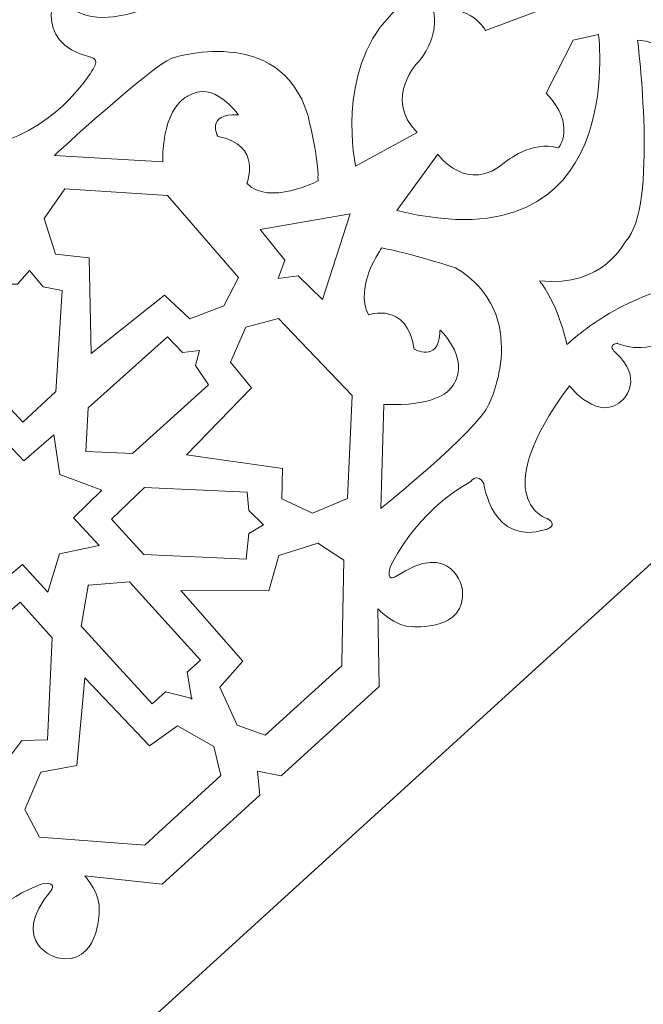
# Model space of a CAD drawing. Units: centimetres. Extents: x -10.4 to 10.5, y -13.8 to 13.1.
# Drawn here: x -4.1 to -2.6, y -6.3 to -3.8 of the extents above; entities that cross this region are included whole.
import ezdxf

# ---------------------------------------------------------------- set-up
doc = ezdxf.new("R2010")
doc.units = ezdxf.units.CM
doc.header["$MEASUREMENT"] = 0
doc.layers.add('Plan 1', color=7, linetype='Continuous')

msp = doc.modelspace()

# ---------------------------------------------------------------- linework, layer by layer
at = {"layer": 'Plan 1', "color": 250, "lineweight": 9}
msp.add_open_spline([(-7.42352, -13.23867), (-7.42352, -13.23867), (-7.42352, -5.58053), (-7.42352, -5.58053), (-7.42352, -5.58053), (-7.42352, -5.58053), (-3.32185, -1.84516), (-3.32185, -1.84516), (-3.32185, -1.84516), (-3.32185, -1.84516), (8.52739, -1.84516), (8.52739, -1.84516), (8.52739, -1.84516), (8.52739, -1.84516), (8.52739, -13.23867), (8.52739, -13.23867), (8.52739, -13.23867), (8.52739, -13.23867), (-7.42352, -13.23867), (-7.42352, -13.23867)], degree=3, knots=[0, 0, 0, 0, 0.1666667, 0.1666667, 0.1666667, 0.1666667, 0.3333333, 0.3333333, 0.3333333, 0.3333333, 0.5, 0.5, 0.5, 0.5, 0.6666667, 0.6666667, 0.6666667, 0.6666667, 1, 1, 1, 1], dxfattribs=at)
at = {"layer": 'Plan 1', "color": 3, "lineweight": 9}
for points in [[(-6.73991, -12.55506), (-6.73991, -12.55506), (7.84378, -12.55506), (7.84378, -12.55506), (7.84378, -12.55506), (7.84378, -12.55506), (7.84378, -2.52877), (7.84378, -2.52877), (7.84378, -2.52877), (7.84378, -2.52877), (-3.05722, -2.52877), (-3.05722, -2.52877), (-3.05722, -2.52877), (-3.05722, -2.52877), (-6.73991, -5.88258), (-6.73991, -5.88258), (-6.73991, -5.88258), (-6.73991, -5.88258), (-6.73991, -12.55506), (-6.73991, -12.55506)], [(-4.46122, -10.27637), (-4.46122, -10.27637), (5.56509, -10.27637), (5.56509, -10.27637), (5.56509, -10.27637), (5.56509, -10.27637), (5.56509, -4.80747), (5.56509, -4.80747), (5.56509, -4.80747), (5.56509, -4.80747), (-2.17512, -4.80747), (-2.17512, -4.80747), (-2.17512, -4.80747), (-2.17512, -4.80747), (-4.46122, -6.88941), (-4.46122, -6.88941), (-4.46122, -6.88941), (-4.46122, -6.88941), (-4.46122, -10.27637), (-4.46122, -10.27637)]]:
    msp.add_open_spline(points, degree=3, knots=[0, 0, 0, 0, 0.1666667, 0.1666667, 0.1666667, 0.1666667, 0.3333333, 0.3333333, 0.3333333, 0.3333333, 0.5, 0.5, 0.5, 0.5, 0.6666667, 0.6666667, 0.6666667, 0.6666667, 1, 1, 1, 1], dxfattribs=at)
at = {"layer": 'Plan 1', "color": 3, "lineweight": 20}
for points, knots in [([(-4.70944, -4.40704), (-4.70944, -4.40704), (-4.71519, -4.34733), (-4.71519, -4.34733), (-4.71519, -4.34733), (-4.71519, -4.34733), (-4.47583, -4.12934), (-4.47583, -4.12934), (-4.47583, -4.12934), (-4.47583, -4.12934), (-4.30005, -4.14874), (-4.30005, -4.14874), (-4.30005, -4.14874), (-4.28075, -4.15087), (-4.29558, -4.13589), (-4.29558, -4.13589), (-4.29558, -4.13589), (-4.31256, -4.11949), (-4.32034, -4.08759), (-4.32034, -4.08759), (-4.32034, -4.08759), (-4.34663, -3.94788), (-4.24383, -3.94645), (-4.24383, -3.94645), (-4.24383, -3.94645), (-4.16215, -3.95709), (-4.17359, -4.04397), (-4.17359, -4.04397), (-4.17359, -4.04397), (-4.18192, -4.08563), (-4.21585, -4.11528), (-4.21585, -4.11528), (-4.21585, -4.11528), (-4.22232, -4.13987), (-4.19883, -4.13356), (-4.19883, -4.13356), (-4.19883, -4.13356), (-4.03051, -4.08659), (-3.95273, -3.94496), (-3.95273, -3.94496), (-3.95273, -3.94496), (-3.93679, -3.92039), (-3.95982, -3.91692), (-3.95982, -3.91692), (-3.95982, -3.91692), (-4.11195, -3.88217), (-4.04056, -3.73941), (-4.04056, -3.73941), (-4.04056, -3.73941), (-3.98984, -3.91339), (-3.71942, -3.74746), (-3.71942, -3.74746), (-3.71942, -3.74746), (-3.71942, -3.74746), (-3.69839, -3.7335), (-3.69839, -3.7335), (-3.69839, -3.7335), (-3.69229, -3.72578), (-3.70378, -3.71594), (-3.70378, -3.71594), (-3.70378, -3.71594), (-3.76962, -3.63218), (-3.71583, -3.60008), (-3.71583, -3.60008), (-3.71583, -3.60008), (-3.65685, -3.54775), (-3.59949, -3.62859), (-3.59949, -3.62859), (-3.59949, -3.62859), (-3.59154, -3.63823), (-3.58138, -3.62455), (-3.58138, -3.62455), (-3.58138, -3.62455), (-3.55531, -3.56495), (-3.5481, -3.40614), (-3.5481, -3.40614), (-3.5481, -3.40614), (-3.50888, -3.14714), (-3.30145, -3.12592), (-3.30145, -3.12592), (-3.30145, -3.12592), (-3.22713, -3.10785), (-3.15489, -3.11652), (-3.09322, -3.13474), (-3.09322, -3.13474), (-3.02354, -3.02088), (-3.01123, -2.93123), (-3.10489, -2.8829), (-3.10489, -2.8829), (-3.00351, -2.85162), (-2.95254, -2.89363), (-2.9327, -2.99753), (-2.9327, -2.99753), (-2.91967, -2.98255), (-2.87565, -2.94095), (-2.83652, -2.9474), (-2.83652, -2.9474), (-2.92561, -2.81928), (-2.7767, -2.76179), (-2.7767, -2.76179), (-2.7767, -2.76179), (-2.85634, -2.92457), (-2.54469, -2.98396), (-2.54469, -2.98396), (-2.54469, -2.98396), (-2.54469, -2.98396), (-2.51974, -2.98781), (-2.51974, -2.98781), (-2.51974, -2.98781), (-2.51003, -2.98621), (-2.51189, -2.97121), (-2.51189, -2.97121), (-2.51189, -2.97121), (-2.50417, -2.86493), (-2.4428, -2.87743), (-2.4428, -2.87743), (-2.4428, -2.87743), (-2.36395, -2.87844), (-2.37597, -2.97684), (-2.37597, -2.97684), (-2.37597, -2.97684), (-2.37658, -2.98931), (-2.35986, -2.98604), (-2.35986, -2.98604), (-2.35986, -2.98604), (-2.30047, -2.95953), (-2.18819, -2.84696), (-2.18819, -2.84696), (-2.18819, -2.84696), (-1.98481, -2.6819), (-1.81715, -2.80585), (-1.81715, -2.80585), (-1.81715, -2.80585), (-1.63428, -2.90579), (-1.59656, -3.14218), (-1.59656, -3.14218), (-1.59656, -3.14218), (-1.59306, -3.16064), (-1.58605, -3.17163), (-1.58363, -3.17524)], [0, 0, 0, 0, 0.0277778, 0.0277778, 0.0277778, 0.0277778, 0.0555556, 0.0555556, 0.0555556, 0.0555556, 0.0833333, 0.0833333, 0.0833333, 0.0833333, 0.1111111, 0.1111111, 0.1111111, 0.1111111, 0.1388889, 0.1388889, 0.1388889, 0.1388889, 0.1666667, 0.1666667, 0.1666667, 0.1666667, 0.1944444, 0.1944444, 0.1944444, 0.1944444, 0.2222222, 0.2222222, 0.2222222, 0.2222222, 0.25, 0.25, 0.25, 0.25, 0.2777778, 0.2777778, 0.2777778, 0.2777778, 0.3055556, 0.3055556, 0.3055556, 0.3055556, 0.3333333, 0.3333333, 0.3333333, 0.3333333, 0.3611111, 0.3611111, 0.3611111, 0.3611111, 0.3888889, 0.3888889, 0.3888889, 0.3888889, 0.4166667, 0.4166667, 0.4166667, 0.4166667, 0.4444444, 0.4444444, 0.4444444, 0.4444444, 0.4722222, 0.4722222, 0.4722222, 0.4722222, 0.5, 0.5, 0.5, 0.5, 0.5277778, 0.5277778, 0.5277778, 0.5277778, 0.5555556, 0.5555556, 0.5555556, 0.5555556, 0.5833333, 0.5833333, 0.5833333, 0.5833333, 0.6111111, 0.6111111, 0.6111111, 0.6111111, 0.6388889, 0.6388889, 0.6388889, 0.6388889, 0.6666667, 0.6666667, 0.6666667, 0.6666667, 0.6944444, 0.6944444, 0.6944444, 0.6944444, 0.7222222, 0.7222222, 0.7222222, 0.7222222, 0.75, 0.75, 0.75, 0.75, 0.7777778, 0.7777778, 0.7777778, 0.7777778, 0.8055556, 0.8055556, 0.8055556, 0.8055556, 0.8333333, 0.8333333, 0.8333333, 0.8333333, 0.8611111, 0.8611111, 0.8611111, 0.8611111, 0.8888889, 0.8888889, 0.8888889, 0.8888889, 0.9166667, 0.9166667, 0.9166667, 0.9166667, 0.9444444, 0.9444444, 0.9444444, 0.9444444, 1, 1, 1, 1]), ([(-3.5469, -5.68357), (-3.5469, -5.68357), (-3.48816, -5.69502), (-3.48816, -5.69502), (-3.48816, -5.69502), (-3.48816, -5.69502), (-3.2461, -5.47456), (-3.2461, -5.47456), (-3.2461, -5.47456), (-3.2461, -5.47456), (-3.24925, -5.28213), (-3.24925, -5.28213), (-3.24925, -5.28213), (-3.24925, -5.28213), (-3.20698, -5.32807), (-3.16351, -5.32595), (-3.16351, -5.32595), (-3.16351, -5.32595), (-3.02977, -5.33895), (-3.04022, -5.2339), (-3.04022, -5.2339), (-3.04022, -5.2339), (-3.06352, -5.10664), (-3.20627, -5.20333), (-3.20627, -5.20333), (-3.20627, -5.20333), (-3.22935, -5.21688), (-3.21916, -5.1791), (-3.21916, -5.1791), (-3.21916, -5.1791), (-3.15681, -5.04157), (-3.01969, -4.96689), (-3.01969, -4.96689), (-3.01969, -4.96689), (-3.00266, -4.9444), (-2.98719, -4.972), (-2.98719, -4.972), (-2.98719, -4.972), (-2.96765, -5.12834), (-2.83402, -5.08596), (-2.83402, -5.08596), (-2.83402, -5.08596), (-2.80119, -5.07662), (-2.82924, -5.05936), (-2.82924, -5.05936), (-2.82924, -5.05936), (-2.98608, -5.01399), (-2.77548, -4.73043), (-2.77548, -4.73043), (-2.77548, -4.73043), (-2.70206, -4.82578), (-2.64203, -4.76321), (-2.64203, -4.76321), (-2.64203, -4.76321), (-2.58999, -4.71286), (-2.66262, -4.64694), (-2.66262, -4.64694), (-2.66262, -4.64694), (-2.68327, -4.63055), (-2.65776, -4.62499), (-2.65776, -4.62499), (-2.65776, -4.62499), (-2.59439, -4.6556), (-2.52619, -4.61413), (-2.52619, -4.61413), (-2.23572, -4.43746), (-1.65519, -4.82555), (-1.58404, -4.15438)], [0, 0, 0, 0, 0.0555556, 0.0555556, 0.0555556, 0.0555556, 0.1111111, 0.1111111, 0.1111111, 0.1111111, 0.1666667, 0.1666667, 0.1666667, 0.1666667, 0.2222222, 0.2222222, 0.2222222, 0.2222222, 0.2777778, 0.2777778, 0.2777778, 0.2777778, 0.3333333, 0.3333333, 0.3333333, 0.3333333, 0.3888889, 0.3888889, 0.3888889, 0.3888889, 0.4444444, 0.4444444, 0.4444444, 0.4444444, 0.5, 0.5, 0.5, 0.5, 0.5555556, 0.5555556, 0.5555556, 0.5555556, 0.6111111, 0.6111111, 0.6111111, 0.6111111, 0.6666667, 0.6666667, 0.6666667, 0.6666667, 0.7222222, 0.7222222, 0.7222222, 0.7222222, 0.7777778, 0.7777778, 0.7777778, 0.7777778, 0.8333333, 0.8333333, 0.8333333, 0.8333333, 0.8888889, 0.8888889, 0.8888889, 0.8888889, 1, 1, 1, 1]), ([(-4.73627, -9.53748), (-4.73627, -9.53748), (-4.68806, -9.5016), (-4.68806, -9.5016), (-4.68806, -9.5016), (-4.68806, -9.5016), (-4.68806, -9.1745), (-4.68806, -9.1745), (-4.68806, -9.1745), (-4.68806, -9.1745), (-4.83266, -9.04709), (-4.83266, -9.04709), (-4.83266, -9.04709), (-4.83266, -9.04709), (-4.77024, -9.04678), (-4.74252, -9.01323), (-4.74252, -9.01323), (-4.74252, -9.01323), (-4.64286, -8.92307), (-4.72757, -8.86007), (-4.72757, -8.86007), (-4.72757, -8.86007), (-4.83733, -8.79162), (-4.86198, -8.96227), (-4.86198, -8.96227), (-4.86198, -8.96227), (-4.86748, -8.98846), (-4.88857, -8.95547), (-4.88857, -8.95547), (-4.88857, -8.95547), (-4.94826, -8.81678), (-4.91116, -8.66511), (-4.91116, -8.66511), (-4.91116, -8.66511), (-4.91631, -8.63737), (-4.8855, -8.64452), (-4.8855, -8.64452), (-4.8855, -8.64452), (-4.75675, -8.73534), (-4.69811, -8.60801), (-4.69811, -8.60801), (-4.69811, -8.60801), (-4.68291, -8.57744), (-4.71454, -8.58656), (-4.71454, -8.58656), (-4.71454, -8.58656), (-4.85371, -8.67198), (-4.92156, -8.32534), (-4.92156, -8.32534), (-4.92156, -8.32534), (-4.80161, -8.33525), (-4.80747, -8.24875), (-4.80747, -8.24875), (-4.80747, -8.24875), (-4.80965, -8.17637), (-4.9073, -8.18568), (-4.9073, -8.18568), (-4.9073, -8.18568), (-4.93333, -8.18992), (-4.92024, -8.1673), (-4.92024, -8.1673), (-4.92024, -8.1673), (-4.89586, -8.11944), (-4.83968, -8.06271), (-4.83968, -8.06271), (-4.83968, -8.06271), (-4.72639, -7.9704), (-4.70933, -7.8824), (-4.70933, -7.8824), (-4.70933, -7.8824), (-4.60687, -7.49635), (-5.11424, -7.41167), (-5.11424, -7.41167), (-4.60687, -7.32701), (-4.70933, -6.91883), (-4.70933, -6.91883), (-4.70933, -6.91883), (-4.74599, -6.72981), (-4.75925, -6.66987), (-4.6838, -6.4701), (-4.6838, -6.4701), (-4.67589, -6.44521), (-4.6615, -6.46731), (-4.6615, -6.46731), (-4.6615, -6.46731), (-4.60264, -6.54579), (-4.54765, -6.49866), (-4.54765, -6.49866), (-4.54765, -6.49866), (-4.47975, -6.44474), (-4.56784, -6.36273), (-4.56784, -6.36273), (-4.56784, -6.36273), (-4.26588, -6.1795), (-4.23533, -6.33988), (-4.23533, -6.33988), (-4.23533, -6.33988), (-4.22077, -6.36943), (-4.20841, -6.3376), (-4.20841, -6.3376), (-4.20841, -6.3376), (-4.15375, -6.20852), (-4.30758, -6.17448), (-4.30758, -6.17448), (-4.30758, -6.17448), (-4.33362, -6.1565), (-4.30963, -6.14164), (-4.30963, -6.14164), (-4.30963, -6.14164), (-4.22249, -6.01208), (-4.07974, -5.96284), (-4.07974, -5.96284), (-4.07974, -5.96284), (-4.04116, -5.95621), (-4.05682, -5.97793), (-4.05682, -5.97793), (-4.05682, -5.97793), (-4.16641, -6.11105), (-4.04188, -6.14611), (-4.04188, -6.14611), (-4.04188, -6.14611), (-3.93826, -6.16631), (-3.93871, -6.03192), (-3.93871, -6.03192), (-3.93871, -6.03192), (-3.93256, -5.98884), (-3.97435, -5.94249), (-3.97435, -5.94249), (-3.97435, -5.94249), (-3.97435, -5.94249), (-3.78306, -5.96357), (-3.78306, -5.96357), (-3.78306, -5.96357), (-3.78306, -5.96357), (-3.54099, -5.74312), (-3.54099, -5.74312), (-3.54099, -5.74312), (-3.54099, -5.74312), (-3.5469, -5.68357), (-3.5469, -5.68357)], [0, 0, 0, 0, 0.0277778, 0.0277778, 0.0277778, 0.0277778, 0.0555556, 0.0555556, 0.0555556, 0.0555556, 0.0833333, 0.0833333, 0.0833333, 0.0833333, 0.1111111, 0.1111111, 0.1111111, 0.1111111, 0.1388889, 0.1388889, 0.1388889, 0.1388889, 0.1666667, 0.1666667, 0.1666667, 0.1666667, 0.1944444, 0.1944444, 0.1944444, 0.1944444, 0.2222222, 0.2222222, 0.2222222, 0.2222222, 0.25, 0.25, 0.25, 0.25, 0.2777778, 0.2777778, 0.2777778, 0.2777778, 0.3055556, 0.3055556, 0.3055556, 0.3055556, 0.3333333, 0.3333333, 0.3333333, 0.3333333, 0.3611111, 0.3611111, 0.3611111, 0.3611111, 0.3888889, 0.3888889, 0.3888889, 0.3888889, 0.4166667, 0.4166667, 0.4166667, 0.4166667, 0.4444444, 0.4444444, 0.4444444, 0.4444444, 0.4722222, 0.4722222, 0.4722222, 0.4722222, 0.5, 0.5, 0.5, 0.5, 0.5277778, 0.5277778, 0.5277778, 0.5277778, 0.5555556, 0.5555556, 0.5555556, 0.5555556, 0.5833333, 0.5833333, 0.5833333, 0.5833333, 0.6111111, 0.6111111, 0.6111111, 0.6111111, 0.6388889, 0.6388889, 0.6388889, 0.6388889, 0.6666667, 0.6666667, 0.6666667, 0.6666667, 0.6944444, 0.6944444, 0.6944444, 0.6944444, 0.7222222, 0.7222222, 0.7222222, 0.7222222, 0.75, 0.75, 0.75, 0.75, 0.7777778, 0.7777778, 0.7777778, 0.7777778, 0.8055556, 0.8055556, 0.8055556, 0.8055556, 0.8333333, 0.8333333, 0.8333333, 0.8333333, 0.8611111, 0.8611111, 0.8611111, 0.8611111, 0.8888889, 0.8888889, 0.8888889, 0.8888889, 0.9166667, 0.9166667, 0.9166667, 0.9166667, 0.9444444, 0.9444444, 0.9444444, 0.9444444, 1, 1, 1, 1])]:
    msp.add_open_spline(points, degree=3, knots=knots, dxfattribs=at)
at = {"layer": 'Plan 1', "color": 250, "lineweight": 20}
for points, knots in [([(-2.82057, -3.73459), (-2.82057, -3.73459), (-2.84613, -3.79997), (-2.84613, -3.79997), (-2.84613, -3.79997), (-2.84613, -3.79997), (-2.98335, -3.85111), (-2.98335, -3.85111), (-2.98335, -3.85111), (-2.98335, -3.85111), (-3.01943, -3.78115), (-3.11146, -3.80477), (-3.11146, -3.80477), (-3.11146, -3.80477), (-3.09533, -3.86328), (-3.14745, -3.92672), (-3.14745, -3.92672), (-3.14745, -3.92672), (-3.23819, -4.01714), (-3.15226, -4.10361), (-3.15226, -4.10361), (-3.15226, -4.10361), (-3.30448, -4.18675), (-3.30448, -4.18675), (-3.30448, -4.18675), (-3.30448, -4.18675), (-3.3542, -3.95348), (-3.22039, -3.81644), (-3.22039, -3.81644), (-3.22039, -3.81644), (-3.13279, -3.70032), (-2.85033, -3.72967), (-2.85033, -3.72967), (-2.85033, -3.72967), (-2.82756, -3.73233), (-2.82756, -3.73233), (-2.82756, -3.73233), (-2.82756, -3.73233), (-2.82057, -3.73459), (-2.82057, -3.73459)], [0, 0, 0, 0, 0.0909091, 0.0909091, 0.0909091, 0.0909091, 0.1818182, 0.1818182, 0.1818182, 0.1818182, 0.2727273, 0.2727273, 0.2727273, 0.2727273, 0.3636364, 0.3636364, 0.3636364, 0.3636364, 0.4545455, 0.4545455, 0.4545455, 0.4545455, 0.5454545, 0.5454545, 0.5454545, 0.5454545, 0.6363636, 0.6363636, 0.6363636, 0.6363636, 0.7272727, 0.7272727, 0.7272727, 0.7272727, 0.8181818, 0.8181818, 0.8181818, 0.8181818, 1, 1, 1, 1]), ([(-3.39728, -4.22316), (-3.39728, -4.22316), (-3.51962, -4.2866), (-3.5733, -4.22904), (-3.5733, -4.22904), (-3.5733, -4.22904), (-3.53459, -4.133), (-3.64517, -4.1133), (-3.64517, -4.1133), (-3.64517, -4.1133), (-3.67674, -4.05631), (-3.59437, -4.05957), (-3.59437, -4.05957), (-3.59437, -4.05957), (-3.65479, -3.9715), (-3.72026, -4.01393), (-3.72026, -4.01393), (-3.72026, -4.01393), (-3.78249, -4.04003), (-3.78129, -4.17586), (-3.78129, -4.17586), (-3.78129, -4.17586), (-4.04941, -4.16004), (-4.04941, -4.16004), (-4.04941, -4.16004), (-4.04941, -4.16004), (-3.81193, -3.94127), (-3.75924, -3.9199), (-3.75924, -3.9199), (-3.75924, -3.9199), (-3.49241, -3.83149), (-3.42247, -4.06062), (-3.42247, -4.06062), (-3.42247, -4.06062), (-3.39419, -4.17783), (-3.39759, -4.21582), (-3.39759, -4.21582), (-3.39759, -4.21582), (-3.39665, -4.21918), (-3.39665, -4.21918), (-3.39665, -4.21918), (-3.39665, -4.21918), (-3.39728, -4.22316), (-3.39728, -4.22316)], [0, 0, 0, 0, 0.0833333, 0.0833333, 0.0833333, 0.0833333, 0.1666667, 0.1666667, 0.1666667, 0.1666667, 0.25, 0.25, 0.25, 0.25, 0.3333333, 0.3333333, 0.3333333, 0.3333333, 0.4166667, 0.4166667, 0.4166667, 0.4166667, 0.5, 0.5, 0.5, 0.5, 0.5833333, 0.5833333, 0.5833333, 0.5833333, 0.6666667, 0.6666667, 0.6666667, 0.6666667, 0.75, 0.75, 0.75, 0.75, 0.8333333, 0.8333333, 0.8333333, 0.8333333, 1, 1, 1, 1]), ([(-2.46002, -4.4722), (-2.46002, -4.4722), (-2.55746, -4.4832), (-2.67012, -4.5475), (-2.67012, -4.5475), (-2.70664, -4.56835), (-2.74476, -4.59478), (-2.78169, -4.62826), (-2.78169, -4.62826), (-2.78169, -4.62826), (-2.80118, -4.53698), (-2.8434, -4.47911), (-2.8434, -4.47911), (-2.8434, -4.47911), (-2.84739, -4.47434), (-2.84739, -4.47434), (-2.84739, -4.47434), (-2.84739, -4.47434), (-2.84884, -4.47045), (-2.84884, -4.47045), (-2.84884, -4.47045), (-2.6922, -4.48892), (-2.63633, -4.37201), (-2.63633, -4.37201), (-2.63633, -4.37201), (-2.55488, -4.291), (-2.60707, -3.87527), (-2.60707, -3.87527), (-2.60707, -3.87527), (-2.374, -3.88102), (-2.36733, -4.62085), (-1.80833, -3.82743), (-1.80833, -3.82743), (-1.67555, -3.95449), (-1.64981, -4.07314), (-1.6653, -4.16869), (-1.6653, -4.16869), (-1.6873, -4.3045), (-1.79262, -4.39361), (-1.79262, -4.39361), (-1.79262, -4.39361), (-1.79262, -4.39361), (-2.0088, -4.44897), (-1.95371, -4.26027), (-1.95371, -4.26027), (-1.95371, -4.26027), (-2.0777, -4.21586), (-2.10152, -4.36778), (-2.10152, -4.36778), (-2.10152, -4.36778), (-2.18637, -4.32002), (-2.31313, -4.29173), (-2.31313, -4.29173), (-2.42819, -4.26603), (-2.54631, -4.34139), (-2.46002, -4.4722)], [0, 0, 0, 0, 0.0666667, 0.0666667, 0.0666667, 0.0666667, 0.1333333, 0.1333333, 0.1333333, 0.1333333, 0.2, 0.2, 0.2, 0.2, 0.2666667, 0.2666667, 0.2666667, 0.2666667, 0.3333333, 0.3333333, 0.3333333, 0.3333333, 0.4, 0.4, 0.4, 0.4, 0.4666667, 0.4666667, 0.4666667, 0.4666667, 0.5333333, 0.5333333, 0.5333333, 0.5333333, 0.6, 0.6, 0.6, 0.6, 0.6666667, 0.6666667, 0.6666667, 0.6666667, 0.7333333, 0.7333333, 0.7333333, 0.7333333, 0.8, 0.8, 0.8, 0.8, 0.8666667, 0.8666667, 0.8666667, 0.8666667, 1, 1, 1, 1]), ([(-2.70371, -3.86132), (-2.70371, -3.86132), (-2.6282, -4.43823), (-3.20228, -4.2966), (-3.20228, -4.2966), (-3.20228, -4.2966), (-3.10137, -4.1574), (-3.10137, -4.1574), (-3.10137, -4.1574), (-3.10137, -4.1574), (-3.02793, -4.25915), (-2.93335, -4.17605), (-2.93335, -4.17605), (-2.93335, -4.17605), (-2.86896, -4.12219), (-2.80242, -4.14177), (-2.80242, -4.14177), (-2.80242, -4.14177), (-2.7573, -4.08581), (-2.83283, -4.00654), (-2.83283, -4.00654), (-2.83283, -4.00654), (-2.76608, -3.87532), (-2.76608, -3.87532), (-2.76608, -3.87532), (-2.76608, -3.87532), (-2.70371, -3.86132), (-2.70371, -3.86132)], [0, 0, 0, 0, 0.125, 0.125, 0.125, 0.125, 0.25, 0.25, 0.25, 0.25, 0.375, 0.375, 0.375, 0.375, 0.5, 0.5, 0.5, 0.5, 0.625, 0.625, 0.625, 0.625, 0.75, 0.75, 0.75, 0.75, 1, 1, 1, 1]), ([(-3.59383, -4.4623), (-3.59383, -4.4623), (-3.63, -4.53259), (-3.63, -4.53259), (-3.63, -4.53259), (-3.63, -4.53259), (-3.71422, -4.56443), (-3.71422, -4.56443), (-3.71422, -4.56443), (-3.71422, -4.56443), (-3.77744, -4.50634), (-3.77744, -4.50634), (-3.77744, -4.50634), (-3.77744, -4.50634), (-3.95819, -4.65007), (-3.95819, -4.65007), (-3.95819, -4.65007), (-3.95819, -4.65007), (-3.96342, -4.41368), (-3.96342, -4.41368), (-3.96342, -4.41368), (-3.96342, -4.41368), (-4.04694, -4.40427), (-4.04694, -4.40427), (-4.04694, -4.40427), (-4.04694, -4.40427), (-4.07488, -4.31609), (-4.07488, -4.31609), (-4.07488, -4.31609), (-4.07488, -4.31609), (-4.02344, -4.24328), (-4.02344, -4.24328), (-4.02344, -4.24328), (-4.02344, -4.24328), (-3.76995, -4.25939), (-3.76995, -4.25939), (-3.76995, -4.25939), (-3.76995, -4.25939), (-3.59383, -4.4623), (-3.59383, -4.4623)], [0, 0, 0, 0, 0.0909091, 0.0909091, 0.0909091, 0.0909091, 0.1818182, 0.1818182, 0.1818182, 0.1818182, 0.2727273, 0.2727273, 0.2727273, 0.2727273, 0.3636364, 0.3636364, 0.3636364, 0.3636364, 0.4545455, 0.4545455, 0.4545455, 0.4545455, 0.5454545, 0.5454545, 0.5454545, 0.5454545, 0.6363636, 0.6363636, 0.6363636, 0.6363636, 0.7272727, 0.7272727, 0.7272727, 0.7272727, 0.8181818, 0.8181818, 0.8181818, 0.8181818, 1, 1, 1, 1]), ([(-3.3181, -4.30498), (-3.3181, -4.30498), (-3.38667, -4.51665), (-3.38667, -4.51665), (-3.38667, -4.51665), (-3.38667, -4.51665), (-3.44683, -4.45804), (-3.44683, -4.45804), (-3.44683, -4.45804), (-3.44683, -4.45804), (-3.49583, -4.46509), (-3.49583, -4.46509), (-3.49583, -4.46509), (-3.49583, -4.46509), (-3.47923, -4.41912), (-3.47923, -4.41912), (-3.47923, -4.41912), (-3.47923, -4.41912), (-3.54041, -4.34381), (-3.54041, -4.34381), (-3.54041, -4.34381), (-3.54041, -4.34381), (-3.3181, -4.30498), (-3.3181, -4.30498)], [0, 0, 0, 0, 0.1428571, 0.1428571, 0.1428571, 0.1428571, 0.2857143, 0.2857143, 0.2857143, 0.2857143, 0.4285714, 0.4285714, 0.4285714, 0.4285714, 0.5714286, 0.5714286, 0.5714286, 0.5714286, 0.7142857, 0.7142857, 0.7142857, 0.7142857, 1, 1, 1, 1]), ([(-3.09473, -4.59285), (-3.09473, -4.59285), (-3.00946, -4.67366), (-3.07341, -4.74118), (-3.07341, -4.74118), (-3.07341, -4.74118), (-3.10964, -4.78301), (-3.23457, -4.77623), (-3.23457, -4.77623), (-3.23457, -4.77623), (-3.2422, -5.03372), (-3.2422, -5.03372), (-3.2422, -5.03372), (-3.2422, -5.03372), (-3.00403, -4.8436), (-2.97396, -4.7743), (-2.97396, -4.7743), (-2.97396, -4.7743), (-2.86612, -4.55405), (-3.05753, -4.43803), (-3.05753, -4.43803), (-3.05753, -4.43803), (-3.16993, -4.40282), (-3.23957, -4.38902), (-3.23957, -4.38902), (-3.23957, -4.38902), (-3.30893, -4.48376), (-3.27267, -4.55476), (-3.27267, -4.55476), (-3.27267, -4.55476), (-3.17727, -4.52107), (-3.15944, -4.63939), (-3.15944, -4.63939), (-3.15944, -4.63939), (-3.10025, -4.67238), (-3.0965, -4.60141), (-3.0965, -4.60141), (-3.0965, -4.60141), (-3.09579, -4.59309), (-3.09579, -4.59309), (-3.09579, -4.59309), (-3.09579, -4.59309), (-3.09473, -4.59285), (-3.09473, -4.59285)], [0, 0, 0, 0, 0.0833333, 0.0833333, 0.0833333, 0.0833333, 0.1666667, 0.1666667, 0.1666667, 0.1666667, 0.25, 0.25, 0.25, 0.25, 0.3333333, 0.3333333, 0.3333333, 0.3333333, 0.4166667, 0.4166667, 0.4166667, 0.4166667, 0.5, 0.5, 0.5, 0.5, 0.5833333, 0.5833333, 0.5833333, 0.5833333, 0.6666667, 0.6666667, 0.6666667, 0.6666667, 0.75, 0.75, 0.75, 0.75, 0.8333333, 0.8333333, 0.8333333, 0.8333333, 1, 1, 1, 1]), ([(-4.11055, -4.44535), (-4.11055, -4.44535), (-4.07695, -4.48515), (-4.07695, -4.48515), (-4.07695, -4.48515), (-4.07695, -4.48515), (-4.03017, -4.4943), (-4.03017, -4.4943), (-4.03017, -4.4943), (-4.03017, -4.4943), (-4.04542, -4.74462), (-4.04542, -4.74462), (-4.04542, -4.74462), (-4.04542, -4.74462), (-4.12773, -4.82042), (-4.12773, -4.82042), (-4.12773, -4.82042), (-4.12773, -4.82042), (-4.21286, -4.72905), (-4.21286, -4.72905), (-4.21286, -4.72905), (-4.21286, -4.72905), (-4.19865, -4.47889), (-4.19865, -4.47889), (-4.19865, -4.47889), (-4.19865, -4.47889), (-4.14101, -4.47886), (-4.14101, -4.47886), (-4.14101, -4.47886), (-4.14101, -4.47886), (-4.11055, -4.44535), (-4.11055, -4.44535)], [0, 0, 0, 0, 0.1111111, 0.1111111, 0.1111111, 0.1111111, 0.2222222, 0.2222222, 0.2222222, 0.2222222, 0.3333333, 0.3333333, 0.3333333, 0.3333333, 0.4444444, 0.4444444, 0.4444444, 0.4444444, 0.5555556, 0.5555556, 0.5555556, 0.5555556, 0.6666667, 0.6666667, 0.6666667, 0.6666667, 0.7777778, 0.7777778, 0.7777778, 0.7777778, 1, 1, 1, 1]), ([(-3.72281, -4.90116), (-3.72281, -4.90116), (-3.48494, -4.93463), (-3.48494, -4.93463), (-3.48494, -4.93463), (-3.48494, -4.93463), (-3.48667, -5.00978), (-3.48667, -5.00978), (-3.48667, -5.00978), (-3.48667, -5.00978), (-3.41079, -5.04576), (-3.41079, -5.04576), (-3.41079, -5.04576), (-3.41079, -5.04576), (-3.3243, -5.00933), (-3.3243, -5.00933), (-3.3243, -5.00933), (-3.3243, -5.00933), (-3.31307, -4.7544), (-3.31307, -4.7544), (-3.31307, -4.7544), (-3.31307, -4.7544), (-3.49523, -4.5641), (-3.49523, -4.5641), (-3.49523, -4.5641), (-3.49523, -4.5641), (-3.57625, -4.58487), (-3.57625, -4.58487), (-3.57625, -4.58487), (-3.57625, -4.58487), (-3.61345, -4.67221), (-3.61345, -4.67221), (-3.61345, -4.67221), (-3.61345, -4.67221), (-3.56187, -4.73538), (-3.56187, -4.73538), (-3.56187, -4.73538), (-3.56187, -4.73538), (-3.72281, -4.90116), (-3.72281, -4.90116)], [0, 0, 0, 0, 0.0909091, 0.0909091, 0.0909091, 0.0909091, 0.1818182, 0.1818182, 0.1818182, 0.1818182, 0.2727273, 0.2727273, 0.2727273, 0.2727273, 0.3636364, 0.3636364, 0.3636364, 0.3636364, 0.4545455, 0.4545455, 0.4545455, 0.4545455, 0.5454545, 0.5454545, 0.5454545, 0.5454545, 0.6363636, 0.6363636, 0.6363636, 0.6363636, 0.7272727, 0.7272727, 0.7272727, 0.7272727, 0.8181818, 0.8181818, 0.8181818, 0.8181818, 1, 1, 1, 1]), ([(-3.69021, -4.64272), (-3.69021, -4.64272), (-3.70052, -4.68026), (-3.70052, -4.68026), (-3.70052, -4.68026), (-3.70052, -4.68026), (-3.66863, -4.72772), (-3.66863, -4.72772), (-3.66863, -4.72772), (-3.66863, -4.72772), (-3.85651, -4.89794), (-3.85651, -4.89794), (-3.85651, -4.89794), (-3.85651, -4.89794), (-3.97122, -4.89263), (-3.97122, -4.89263), (-3.97122, -4.89263), (-3.97122, -4.89263), (-3.96564, -4.78469), (-3.96564, -4.78469), (-3.96564, -4.78469), (-3.96564, -4.78469), (-3.76976, -4.60945), (-3.76976, -4.60945), (-3.76976, -4.60945), (-3.76976, -4.60945), (-3.73229, -4.64756), (-3.73229, -4.64756), (-3.73229, -4.64756), (-3.73229, -4.64756), (-3.69021, -4.64272), (-3.69021, -4.64272)], [0, 0, 0, 0, 0.1111111, 0.1111111, 0.1111111, 0.1111111, 0.2222222, 0.2222222, 0.2222222, 0.2222222, 0.3333333, 0.3333333, 0.3333333, 0.3333333, 0.4444444, 0.4444444, 0.4444444, 0.4444444, 0.5555556, 0.5555556, 0.5555556, 0.5555556, 0.6666667, 0.6666667, 0.6666667, 0.6666667, 0.7777778, 0.7777778, 0.7777778, 0.7777778, 1, 1, 1, 1]), ([(-4.03671, -5.14573), (-4.03671, -5.14573), (-3.93887, -5.1256), (-3.93887, -5.1256), (-3.93887, -5.1256), (-3.93887, -5.1256), (-4.00195, -5.05694), (-4.00195, -5.05694), (-4.00195, -5.05694), (-4.00195, -5.05694), (-3.93192, -4.98842), (-3.93192, -4.98842), (-3.93192, -4.98842), (-3.93192, -4.98842), (-4.03555, -4.94966), (-4.03555, -4.94966), (-4.03555, -4.94966), (-4.03555, -4.94966), (-4.05058, -4.85198), (-4.05058, -4.85198), (-4.05058, -4.85198), (-4.05058, -4.85198), (-4.12463, -4.91586), (-4.12463, -4.91586), (-4.12463, -4.91586), (-4.12463, -4.91586), (-4.2012, -4.83678), (-4.2012, -4.83678), (-4.2012, -4.83678), (-4.2012, -4.83678), (-4.23645, -4.9264), (-4.23645, -4.9264), (-4.23645, -4.9264), (-4.23645, -4.9264), (-4.32898, -4.95313), (-4.32898, -4.95313), (-4.32898, -4.95313), (-4.32898, -4.95313), (-4.25737, -5.03674), (-4.25737, -5.03674), (-4.25737, -5.03674), (-4.25737, -5.03674), (-4.3279, -5.10451), (-4.3279, -5.10451), (-4.3279, -5.10451), (-4.3279, -5.10451), (-4.23203, -5.1286), (-4.23203, -5.1286), (-4.23203, -5.1286), (-4.23203, -5.1286), (-4.20311, -5.2354), (-4.20311, -5.2354), (-4.20311, -5.2354), (-4.20311, -5.2354), (-4.12836, -5.17206), (-4.12836, -5.17206), (-4.12836, -5.17206), (-4.12836, -5.17206), (-4.06588, -5.24127), (-4.06588, -5.24127), (-4.06588, -5.24127), (-4.06588, -5.24127), (-4.03671, -5.14573), (-4.03671, -5.14573)], [0, 0, 0, 0, 0.0588235, 0.0588235, 0.0588235, 0.0588235, 0.1176471, 0.1176471, 0.1176471, 0.1176471, 0.1764706, 0.1764706, 0.1764706, 0.1764706, 0.2352941, 0.2352941, 0.2352941, 0.2352941, 0.2941176, 0.2941176, 0.2941176, 0.2941176, 0.3529412, 0.3529412, 0.3529412, 0.3529412, 0.4117647, 0.4117647, 0.4117647, 0.4117647, 0.4705882, 0.4705882, 0.4705882, 0.4705882, 0.5294118, 0.5294118, 0.5294118, 0.5294118, 0.5882353, 0.5882353, 0.5882353, 0.5882353, 0.6470588, 0.6470588, 0.6470588, 0.6470588, 0.7058824, 0.7058824, 0.7058824, 0.7058824, 0.7647059, 0.7647059, 0.7647059, 0.7647059, 0.8235294, 0.8235294, 0.8235294, 0.8235294, 0.8823529, 0.8823529, 0.8823529, 0.8823529, 1, 1, 1, 1]), ([(-3.53231, -5.07425), (-3.53231, -5.07425), (-3.56811, -5.096), (-3.56811, -5.096), (-3.56811, -5.096), (-3.56811, -5.096), (-3.57516, -5.15937), (-3.57516, -5.15937), (-3.57516, -5.15937), (-3.57516, -5.15937), (-3.82792, -5.14734), (-3.82792, -5.14734), (-3.82792, -5.14734), (-3.82792, -5.14734), (-3.90803, -5.0604), (-3.90803, -5.0604), (-3.90803, -5.0604), (-3.90803, -5.0604), (-3.82629, -4.98153), (-3.82629, -4.98153), (-3.82629, -4.98153), (-3.82629, -4.98153), (-3.57254, -4.99338), (-3.57254, -4.99338), (-3.57254, -4.99338), (-3.57254, -4.99338), (-3.56821, -5.03906), (-3.56821, -5.03906), (-3.56821, -5.03906), (-3.56821, -5.03906), (-3.53231, -5.07425), (-3.53231, -5.07425)], [0, 0, 0, 0, 0.1111111, 0.1111111, 0.1111111, 0.1111111, 0.2222222, 0.2222222, 0.2222222, 0.2222222, 0.3333333, 0.3333333, 0.3333333, 0.3333333, 0.4444444, 0.4444444, 0.4444444, 0.4444444, 0.5555556, 0.5555556, 0.5555556, 0.5555556, 0.6666667, 0.6666667, 0.6666667, 0.6666667, 0.7777778, 0.7777778, 0.7777778, 0.7777778, 1, 1, 1, 1]), ([(-3.73685, -5.2367), (-3.73685, -5.2367), (-3.58374, -5.41176), (-3.58374, -5.41176), (-3.58374, -5.41176), (-3.58374, -5.41176), (-3.63994, -5.47586), (-3.63994, -5.47586), (-3.63994, -5.47586), (-3.63994, -5.47586), (-3.59725, -5.57004), (-3.59725, -5.57004), (-3.59725, -5.57004), (-3.59725, -5.57004), (-3.52773, -5.59441), (-3.52773, -5.59441), (-3.52773, -5.59441), (-3.52773, -5.59441), (-3.3604, -5.44275), (-3.3604, -5.44275), (-3.3604, -5.44275), (-3.3604, -5.44275), (-3.3385, -5.4229), (-3.3385, -5.4229), (-3.3385, -5.4229), (-3.3385, -5.4229), (-3.33833, -5.41415), (-3.33833, -5.41415), (-3.33833, -5.41415), (-3.33833, -5.41415), (-3.33367, -5.16166), (-3.33367, -5.16166), (-3.33367, -5.16166), (-3.33367, -5.16166), (-3.39809, -5.11958), (-3.39809, -5.11958), (-3.39809, -5.11958), (-3.39809, -5.11958), (-3.49409, -5.15019), (-3.49409, -5.15019), (-3.49409, -5.15019), (-3.49409, -5.15019), (-3.51869, -5.23756), (-3.51869, -5.23756), (-3.51869, -5.23756), (-3.51869, -5.23756), (-3.73685, -5.2367), (-3.73685, -5.2367)], [0, 0, 0, 0, 0.0769231, 0.0769231, 0.0769231, 0.0769231, 0.1538462, 0.1538462, 0.1538462, 0.1538462, 0.2307692, 0.2307692, 0.2307692, 0.2307692, 0.3076923, 0.3076923, 0.3076923, 0.3076923, 0.3846154, 0.3846154, 0.3846154, 0.3846154, 0.4615385, 0.4615385, 0.4615385, 0.4615385, 0.5384615, 0.5384615, 0.5384615, 0.5384615, 0.6153846, 0.6153846, 0.6153846, 0.6153846, 0.6923077, 0.6923077, 0.6923077, 0.6923077, 0.7692308, 0.7692308, 0.7692308, 0.7692308, 0.8461538, 0.8461538, 0.8461538, 0.8461538, 1, 1, 1, 1]), ([(-3.96663, -5.22419), (-3.96663, -5.22419), (-3.96557, -5.22534), (-3.96557, -5.22534), (-3.96557, -5.22534), (-3.96557, -5.22534), (-3.98348, -5.32473), (-3.98348, -5.32473), (-3.98348, -5.32473), (-3.98348, -5.32473), (-3.80718, -5.51744), (-3.80718, -5.51744), (-3.80718, -5.51744), (-3.80718, -5.51744), (-3.77423, -5.48768), (-3.77423, -5.48768), (-3.77423, -5.48768), (-3.77423, -5.48768), (-3.71215, -5.50363), (-3.71215, -5.50363), (-3.71215, -5.50363), (-3.71215, -5.50363), (-3.71008, -5.5059), (-3.71008, -5.5059), (-3.71008, -5.5059), (-3.71008, -5.5059), (-3.71037, -5.50408), (-3.71037, -5.50408), (-3.71037, -5.50408), (-3.71037, -5.50408), (-3.70859, -5.50453), (-3.70859, -5.50453), (-3.70859, -5.50453), (-3.70859, -5.50453), (-3.71065, -5.50226), (-3.71065, -5.50226), (-3.71065, -5.50226), (-3.71065, -5.50226), (-3.72075, -5.43897), (-3.72075, -5.43897), (-3.72075, -5.43897), (-3.72075, -5.43897), (-3.68803, -5.40894), (-3.68803, -5.40894), (-3.68803, -5.40894), (-3.68803, -5.40894), (-3.86345, -5.21542), (-3.86345, -5.21542), (-3.86345, -5.21542), (-3.86345, -5.21542), (-3.96408, -5.22399), (-3.96408, -5.22399), (-3.96408, -5.22399), (-3.96408, -5.22399), (-3.96512, -5.22284), (-3.96512, -5.22284), (-3.96512, -5.22284), (-3.96512, -5.22284), (-3.96535, -5.22409), (-3.96535, -5.22409), (-3.96535, -5.22409), (-3.96535, -5.22409), (-3.96663, -5.22419), (-3.96663, -5.22419)], [0, 0, 0, 0, 0.0588235, 0.0588235, 0.0588235, 0.0588235, 0.1176471, 0.1176471, 0.1176471, 0.1176471, 0.1764706, 0.1764706, 0.1764706, 0.1764706, 0.2352941, 0.2352941, 0.2352941, 0.2352941, 0.2941176, 0.2941176, 0.2941176, 0.2941176, 0.3529412, 0.3529412, 0.3529412, 0.3529412, 0.4117647, 0.4117647, 0.4117647, 0.4117647, 0.4705882, 0.4705882, 0.4705882, 0.4705882, 0.5294118, 0.5294118, 0.5294118, 0.5294118, 0.5882353, 0.5882353, 0.5882353, 0.5882353, 0.6470588, 0.6470588, 0.6470588, 0.6470588, 0.7058824, 0.7058824, 0.7058824, 0.7058824, 0.7647059, 0.7647059, 0.7647059, 0.7647059, 0.8235294, 0.8235294, 0.8235294, 0.8235294, 0.8823529, 0.8823529, 0.8823529, 0.8823529, 1, 1, 1, 1]), ([(-4.15492, -5.64126), (-4.15492, -5.64126), (-4.12994, -5.60765), (-4.12994, -5.60765), (-4.12994, -5.60765), (-4.12994, -5.60765), (-4.06619, -5.60654), (-4.06619, -5.60654), (-4.06619, -5.60654), (-4.06619, -5.60654), (-4.05459, -5.35378), (-4.05459, -5.35378), (-4.05459, -5.35378), (-4.05459, -5.35378), (-4.13367, -5.2659), (-4.13367, -5.2659), (-4.13367, -5.2659), (-4.13367, -5.2659), (-4.21983, -5.33993), (-4.21983, -5.33993), (-4.21983, -5.33993), (-4.21983, -5.33993), (-4.2317, -5.59368), (-4.2317, -5.59368), (-4.2317, -5.59368), (-4.2317, -5.59368), (-4.18661, -5.60223), (-4.18661, -5.60223), (-4.18661, -5.60223), (-4.18661, -5.60223), (-4.15492, -5.64126), (-4.15492, -5.64126)], [0, 0, 0, 0, 0.1111111, 0.1111111, 0.1111111, 0.1111111, 0.2222222, 0.2222222, 0.2222222, 0.2222222, 0.3333333, 0.3333333, 0.3333333, 0.3333333, 0.4444444, 0.4444444, 0.4444444, 0.4444444, 0.5555556, 0.5555556, 0.5555556, 0.5555556, 0.6666667, 0.6666667, 0.6666667, 0.6666667, 0.7777778, 0.7777778, 0.7777778, 0.7777778, 1, 1, 1, 1]), ([(-3.97411, -5.45276), (-3.97411, -5.45276), (-3.8141, -5.62154), (-3.8141, -5.62154), (-3.8141, -5.62154), (-3.8141, -5.62154), (-3.74503, -5.57157), (-3.74503, -5.57157), (-3.74503, -5.57157), (-3.74503, -5.57157), (-3.65524, -5.62285), (-3.65524, -5.62285), (-3.65524, -5.62285), (-3.65524, -5.62285), (-3.63746, -5.69434), (-3.63746, -5.69434), (-3.63746, -5.69434), (-3.63746, -5.69434), (-3.80194, -5.84486), (-3.80194, -5.84486), (-3.80194, -5.84486), (-3.80194, -5.84486), (-3.80408, -5.84682), (-3.80408, -5.84682), (-3.80408, -5.84682), (-3.80408, -5.84682), (-3.82587, -5.86675), (-3.82587, -5.86675), (-3.82587, -5.86675), (-3.82587, -5.86675), (-3.83461, -5.8661), (-3.83461, -5.8661), (-3.83461, -5.8661), (-3.83461, -5.8661), (-3.83543, -5.86604), (-3.83543, -5.86604), (-3.83543, -5.86604), (-3.83543, -5.86604), (-4.08643, -5.84719), (-4.08643, -5.84719), (-4.08643, -5.84719), (-4.08643, -5.84719), (-4.12231, -5.7791), (-4.12231, -5.7791), (-4.12231, -5.7791), (-4.12231, -5.7791), (-4.08288, -5.68641), (-4.08288, -5.68641), (-4.08288, -5.68641), (-4.08288, -5.68641), (-3.9936, -5.67007), (-3.9936, -5.67007), (-3.9936, -5.67007), (-3.9936, -5.67007), (-3.97411, -5.45276), (-3.97411, -5.45276)], [0, 0, 0, 0, 0.0666667, 0.0666667, 0.0666667, 0.0666667, 0.1333333, 0.1333333, 0.1333333, 0.1333333, 0.2, 0.2, 0.2, 0.2, 0.2666667, 0.2666667, 0.2666667, 0.2666667, 0.3333333, 0.3333333, 0.3333333, 0.3333333, 0.4, 0.4, 0.4, 0.4, 0.4666667, 0.4666667, 0.4666667, 0.4666667, 0.5333333, 0.5333333, 0.5333333, 0.5333333, 0.6, 0.6, 0.6, 0.6, 0.6666667, 0.6666667, 0.6666667, 0.6666667, 0.7333333, 0.7333333, 0.7333333, 0.7333333, 0.8, 0.8, 0.8, 0.8, 0.8666667, 0.8666667, 0.8666667, 0.8666667, 1, 1, 1, 1])]:
    msp.add_open_spline(points, degree=3, knots=knots, dxfattribs=at)

doc.saveas('drawing.dxf')
